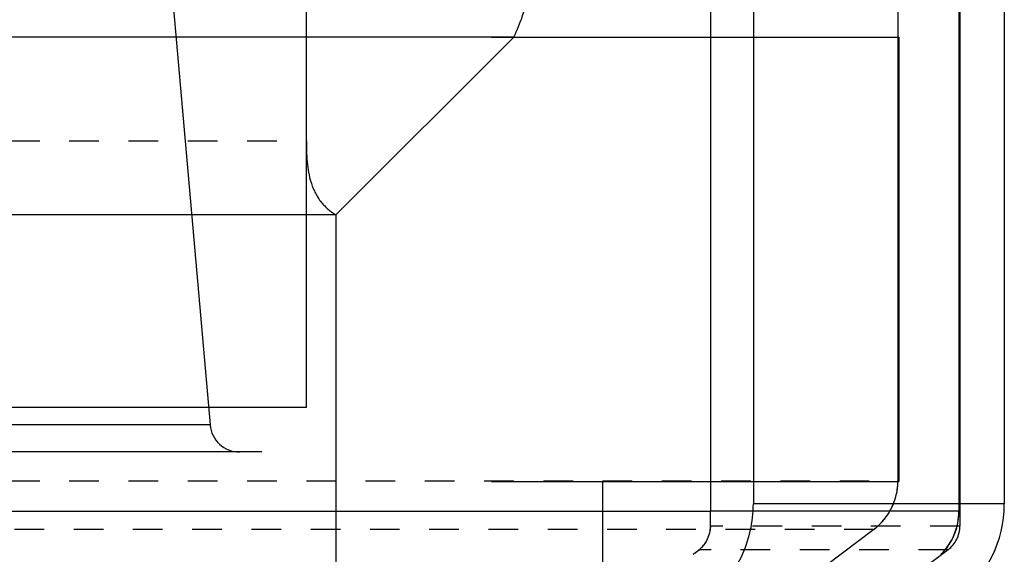
# Model space of a CAD drawing. Units: millimetres. Extents: x 6621 to 14002, y 9383 to 13346.
# Drawn here: x 13661 to 13694, y 12889 to 12907 of the extents above; entities that cross this region are included whole.
import ezdxf

# ---------------------------------------------------------------- set-up
doc = ezdxf.new("R2010")
doc.units = ezdxf.units.MM
doc.header["$LTSCALE"] = 10
doc.linetypes.add('DOT', pattern=[0.2, 0.1, -0.1])
doc.linetypes.add('HIDDEN', pattern=[9.525, 6.35, -3.175])
for name, color, linetype in [('BEZUGSACHSEN', 7, 'Continuous'), ('DEFAULT_2', 8, 'HIDDEN'), ('RUNDUNGEN', 7, 'Continuous')]:
    doc.layers.add(name, color=color, linetype=linetype)

# ---------------------------------------------------------------- blocks, each defined once
blk = doc.blocks.new('ACO BioJet-P-M Links')
at = {"color": 7, "linetype": 'Continuous'}
for p, q in [((9910.389, 8188.251), (9910.389, 8158.251)), ((9920.308, 8188.006), (9920.308, 8158.497))]:
    blk.add_line(p, q, dxfattribs=at)
at = {"color": 9, "linetype": 'Continuous'}
blk.add_line((9424.695, 8158.251), (9910.389, 8158.251), dxfattribs=at)
at = {"layer": 'BEZUGSACHSEN', "color": 8, "linetype": 'HIDDEN'}
for p, q in [((9426.751, 8174.251), (9916.751, 8174.251)), ((9916.751, 8174.251), (9916.751, 8159.251)), ((9426.751, 8159.251), (9916.751, 8159.251)), ((9906.751, 8159.251), (9906.751, 8149.073))]:
    blk.add_line(p, q, dxfattribs=at)
at = {"layer": 'DEFAULT_2', "color": 8, "linetype": 'HIDDEN'}
for p, q in [((9918.808, 8188.753), (9918.808, 8157.749)), ((9918.775, 8188.251), (9918.775, 8158.251)), ((9916.719, 8187.226), (9916.719, 8159.276)), ((9891.249, 8186.9), (9893.501, 8161.164)), ((9896.751, 8161.751), (9896.751, 8180.091)), ((9903.751, 8174.251), (9439.751, 8174.251)), ((9903.751, 8174.251), (9897.751, 8168.251)), ((9897.751, 8168.251), (9445.751, 8168.251)), ((9897.751, 8168.251), (9897.751, 8134.251)), ((9896.751, 8161.751), (9446.751, 8161.751)), ((9893.501, 8161.164), (9450.002, 8161.164)), ((9895.251, 8160.251), (9448.251, 8160.251)), ((9918.775, 8158.251), (9910.389, 8158.251)), ((9915.9, 8157.634), (9906.717, 8150.716)), ((9918.409, 8156.95), (9909.545, 8150.271))]:
    blk.add_line(p, q, dxfattribs=at)
at = {"layer": 'DEFAULT_2', "color": 8, "linetype": 'DOT'}
for p, q in [((9446.751, 8170.751), (9896.751, 8170.751)), ((9426.751, 8159.276), (9916.719, 8159.276)), ((9915.9, 8157.634), (9427.57, 8157.634))]:
    blk.add_line(p, q, dxfattribs=at)
at = {"layer": 'DEFAULT_2', "color": 8, "linetype": 'HIDDEN'}
for centre, radius, start, end in [((9894.497, 8161.251), 1, 185, 270), ((9914.662, 8159.276), 2.056, 306.9949, 359.999), ((9914.666, 8159.276), 2.053, 359.2959, 359.9999), ((9916.719, 8158.251), 2.056, 314.894, 359.9993), ((9916.713, 8158.252), 2.062, 347.1402, 359.98), ((9916.717, 8158.253), 2.058, 314.8978, 321.3361)]:
    blk.add_arc(centre, radius, start, end, dxfattribs=at)
for points, knots in [([(9903.751, 8174.251), (9903.978, 8174.723), (9904.339, 8175.731), (9904.309, 8176.789), (9904.309, 8177.312)], [0, 0, 0, 0, 0.500517, 1, 1, 1, 1]), ([(9896.751, 8170.751), (9896.751, 8170.281), (9896.775, 8169.56), (9897.186, 8168.691), (9897.552, 8168.376), (9897.751, 8168.251)], [0, 0, 0, 0, 0.500152, 0.750208, 1, 1, 1, 1])]:
    blk.add_open_spline(points, degree=3, knots=knots, dxfattribs=at)
for points in [[(9916.445, 8158.251), (9916.602, 8158.524), (9916.697, 8158.843), (9916.715, 8159.158)], [(9915.9, 8157.634), (9916.119, 8157.799), (9916.308, 8158.013), (9916.445, 8158.251)], [(9918.694, 8157.681), (9918.62, 8157.423), (9918.492, 8157.176), (9918.325, 8156.967)]]:
    blk.add_open_spline(points, degree=3, dxfattribs=at)
at = {"layer": 'RUNDUNGEN', "color": 7, "linetype": 'Continuous'}
for p, q in [((9911.838, 8188.006), (9911.838, 8158.497)), ((9910.389, 8157.749), (9910.389, 8158.251)), ((9909.805, 8156.795), (9910.005, 8156.95))]:
    blk.add_line(p, q, dxfattribs=at)
at = {"layer": 'RUNDUNGEN', "color": 9, "linetype": 'Continuous'}
blk.add_line((9920.308, 8158.497), (9911.838, 8158.497), dxfattribs=at)
at = {"layer": 'RUNDUNGEN', "color": 8, "linetype": 'DOT'}
for p, q in [((9918.808, 8157.749), (9910.389, 8157.749)), ((9918.409, 8156.95), (9910.005, 8156.95))]:
    blk.add_line(p, q, dxfattribs=at)
at = {"layer": 'RUNDUNGEN', "color": 7, "linetype": 'Continuous'}
blk.add_arc((9916.308, 8158.497), 4, 306.9961, 0, dxfattribs=at)
at = {"layer": 'RUNDUNGEN', "color": 8, "linetype": 'HIDDEN'}
for centre, radius, start, end in [((9909.354, 8157.749), 1.035, 355.7186, 359.9974), ((9917.808, 8157.749), 1, 306.9961, 0), ((9909.406, 8157.718), 0.974, 307.9612, 312.4184)]:
    blk.add_arc(centre, radius, start, end, dxfattribs=at)
at = {"layer": 'RUNDUNGEN', "color": 7, "linetype": 'Continuous'}
blk.add_open_spline([(9910.3, 8155.302), (9910.775, 8155.673), (9911.564, 8156.658), (9911.838, 8157.887), (9911.838, 8158.497)], degree=3, knots=[0, 0, 0, 0, 0.496969, 1, 1, 1, 1], dxfattribs=at)
blk.add_open_spline([(9910.389, 8157.749), (9910.389, 8157.454), (9910.238, 8157.132), (9910.005, 8156.95)], degree=3, dxfattribs=at)
at = {"layer": 'RUNDUNGEN', "color": 8, "linetype": 'HIDDEN'}
blk.add_open_spline([(9910.062, 8156.999), (9910.246, 8157.167), (9910.368, 8157.424), (9910.386, 8157.672)], degree=3, dxfattribs=at)

msp = doc.modelspace()

# ---------------------------------------------------------------- block references
msp.add_blockref('ACO BioJet-P-M Links', (3773.994, 4731.885))

doc.saveas('drawing.dxf')
